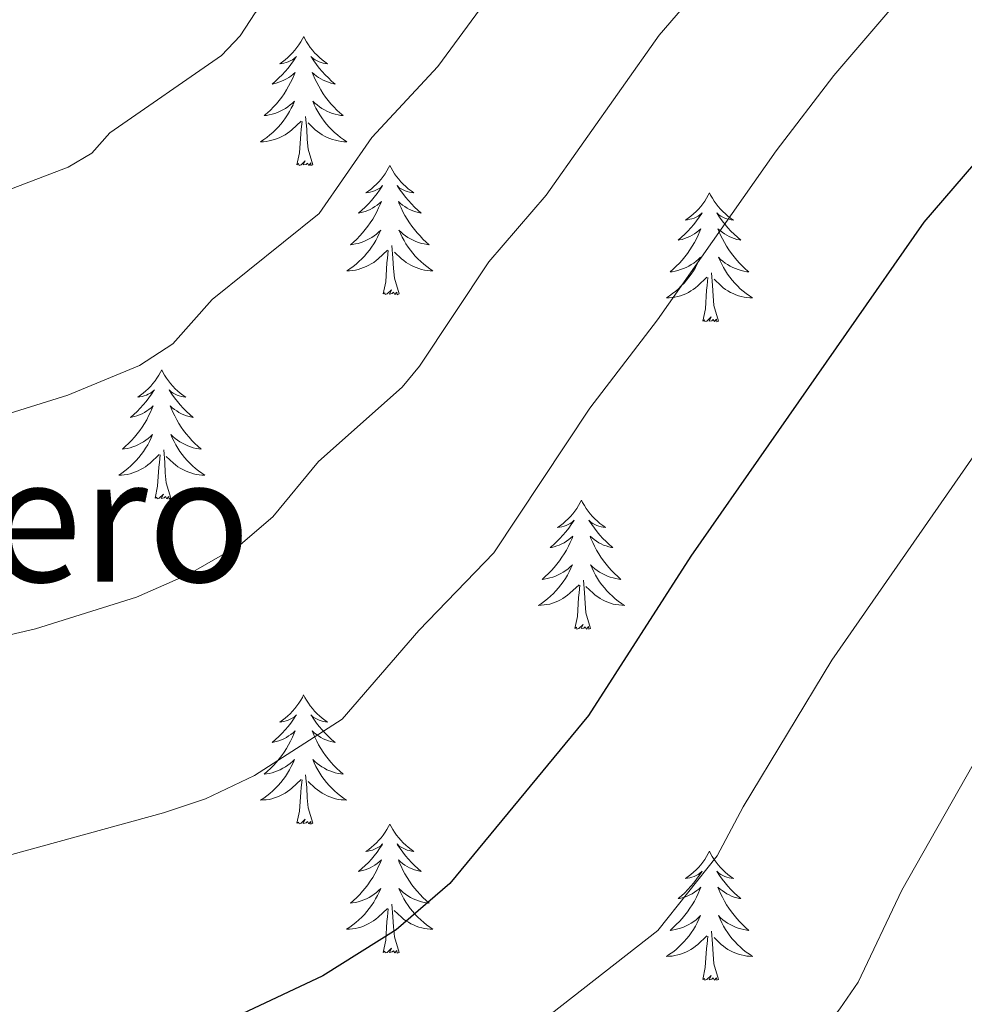
# Model space of a CAD drawing. Units: metres. Extents: x 616918 to 621423, y 4722085 to 4725131.
# Drawn here: x 618308 to 618396, y 4722737 to 4722828 of the extents above; entities that cross this region are included whole.
import ezdxf
from ezdxf.enums import TextEntityAlignment as Align

# ---------------------------------------------------------------- set-up
doc = ezdxf.new("R2010")
doc.units = ezdxf.units.M
doc.header["$MEASUREMENT"] = 0
for name, color, linetype, lineweight in [('Level 36', 19, 'Continuous', 40), ('Level 4', 36, 'Continuous', 30), ('Level 45', 19, 'Continuous', 0), ('Level 5', 36, 'Continuous', 0)]:
    doc.layers.add(name, color=color, linetype=linetype, lineweight=lineweight)
doc.styles.add('Arial', font='ARIAL.TTF', dxfattribs={"height": 0.2})

msp = doc.modelspace()

# ---------------------------------------------------------------- linework, layer by layer
at = {"layer": 'Level 36', "color": 92, "linetype": 'Continuous', "lineweight": 0}
for points in [[(618334.59, 4722826.7), (618334.48, 4722826.48), (618334.32, 4722826.2), (618334.15, 4722825.94), (618333.97, 4722825.68), (618333.78, 4722825.43), (618333.57, 4722825.2), (618333.35, 4722824.97), (618333.12, 4722824.75), (618332.88, 4722824.55), (618332.63, 4722824.36), (618332.37, 4722824.18), (618332.57, 4722824.2), (618332.77, 4722824.24), (618332.97, 4722824.3), (618333.16, 4722824.37), (618333.35, 4722824.45), (618333.54, 4722824.55), (618333.71, 4722824.66), (618333.91, 4722824.85), (618333.87, 4722824.79), (618333.64, 4722824.44), (618333.4, 4722824.11), (618333.14, 4722823.78), (618332.88, 4722823.47), (618332.6, 4722823.16), (618332.3, 4722822.87), (618332, 4722822.58), (618331.69, 4722822.31), (618331.81, 4722822.34), (618332.06, 4722822.39), (618332.3, 4722822.47), (618332.54, 4722822.56), (618332.77, 4722822.66), (618332.99, 4722822.78), (618333.21, 4722822.91), (618333.41, 4722823.05), (618333.61, 4722823.21), (618333.8, 4722823.38), (618333.71, 4722823.16), (618333.55, 4722822.8), (618333.38, 4722822.44), (618333.2, 4722822.1), (618333, 4722821.76), (618332.78, 4722821.42), (618332.56, 4722821.1), (618332.32, 4722820.79), (618332.07, 4722820.49), (618331.8, 4722820.2), (618331.53, 4722819.91), (618331.24, 4722819.64), (618330.94, 4722819.39), (618331.14, 4722819.41), (618331.41, 4722819.46), (618331.67, 4722819.52), (618331.93, 4722819.6), (618332.18, 4722819.69), (618332.43, 4722819.8), (618332.67, 4722819.92), (618332.91, 4722820.06), (618333.13, 4722820.21), (618333.35, 4722820.38), (618333.56, 4722820.55), (618333.75, 4722820.74), (618333.61, 4722820.41)], [(618334.59, 4722826.7), (618334.7, 4722826.48), (618334.85, 4722826.2), (618335.02, 4722825.94), (618335.2, 4722825.68), (618335.4, 4722825.43), (618335.6, 4722825.2), (618335.82, 4722824.97), (618336.05, 4722824.75), (618336.29, 4722824.55), (618336.54, 4722824.36), (618336.8, 4722824.18), (618336.6, 4722824.2), (618336.4, 4722824.24), (618336.2, 4722824.3), (618336.01, 4722824.37), (618335.82, 4722824.45), (618335.64, 4722824.55), (618335.46, 4722824.66), (618335.26, 4722824.85), (618335.3, 4722824.79), (618335.53, 4722824.44), (618335.77, 4722824.11), (618336.03, 4722823.78), (618336.3, 4722823.47), (618336.58, 4722823.16), (618336.87, 4722822.87), (618337.17, 4722822.58), (618337.48, 4722822.31), (618337.36, 4722822.34), (618337.11, 4722822.39), (618336.87, 4722822.47), (618336.64, 4722822.56), (618336.4, 4722822.66), (618336.18, 4722822.78), (618335.97, 4722822.91), (618335.76, 4722823.05), (618335.56, 4722823.21), (618335.38, 4722823.38), (618335.46, 4722823.16), (618335.62, 4722822.8), (618335.79, 4722822.44), (618335.98, 4722822.1), (618336.18, 4722821.76), (618336.39, 4722821.42), (618336.61, 4722821.1), (618336.85, 4722820.79), (618337.1, 4722820.49), (618337.37, 4722820.2), (618337.64, 4722819.91), (618337.93, 4722819.64), (618338.23, 4722819.39), (618338.03, 4722819.41), (618337.76, 4722819.46), (618337.5, 4722819.52), (618337.24, 4722819.6), (618336.99, 4722819.69), (618336.74, 4722819.8), (618336.5, 4722819.92), (618336.26, 4722820.06), (618336.04, 4722820.21), (618335.82, 4722820.38), (618335.62, 4722820.55), (618335.42, 4722820.74), (618335.56, 4722820.41)], [(618333.606, 4722820.405), (618333.446, 4722820.086), (618333.276, 4722819.776), (618333.096, 4722819.466), (618332.896, 4722819.176), (618332.696, 4722818.886), (618332.466, 4722818.606), (618332.236, 4722818.336), (618331.986, 4722818.076), (618331.726, 4722817.836), (618331.456, 4722817.606), (618331.176, 4722817.376), (618330.896, 4722817.176), (618330.606, 4722816.976), (618330.866, 4722816.986), (618331.126, 4722817.016), (618331.396, 4722817.056), (618331.656, 4722817.116), (618331.906, 4722817.186), (618332.156, 4722817.276), (618332.396, 4722817.376), (618332.636, 4722817.486), (618332.866, 4722817.616), (618333.086, 4722817.766), (618333.306, 4722817.926), (618333.506, 4722818.096), (618334.356, 4722818.896)], [(618335.556, 4722820.405), (618335.716, 4722820.085), (618335.886, 4722819.775), (618336.066, 4722819.465), (618336.266, 4722819.175), (618336.476, 4722818.885), (618336.696, 4722818.605), (618336.935, 4722818.335), (618337.175, 4722818.075), (618337.435, 4722817.835), (618337.705, 4722817.605), (618337.985, 4722817.375), (618338.275, 4722817.175), (618338.565, 4722816.975), (618338.295, 4722816.986), (618338.035, 4722817.016), (618337.775, 4722817.056), (618337.515, 4722817.116), (618337.255, 4722817.186), (618337.005, 4722817.276), (618336.765, 4722817.376), (618336.525, 4722817.486), (618336.295, 4722817.616), (618336.075, 4722817.766), (618335.855, 4722817.926), (618335.656, 4722818.096), (618334.996, 4722818.716)], [(618333.97, 4722814.85), (618334.21, 4722815.97), (618334.32, 4722817.71), (618334.37, 4722818.14), (618334.44, 4722818.86)], [(618335.44, 4722814.85), (618335.01, 4722816.29), (618334.92, 4722817.19), (618334.87, 4722818.14), (618334.77, 4722819.3)], [(618335.44, 4722814.85), (618335.26, 4722814.78), (618335.24, 4722815.02), (618335.05, 4722814.8), (618334.93, 4722815), (618334.81, 4722814.89), (618334.54, 4722814.84), (618334.74, 4722815.23), (618334.35, 4722814.85), (618334.16, 4722814.8), (618334.12, 4722814.96), (618333.97, 4722814.85)], [(618342.54, 4722814.78), (618342.43, 4722814.56), (618342.28, 4722814.29), (618342.11, 4722814.02), (618341.93, 4722813.76), (618341.74, 4722813.52), (618341.53, 4722813.28), (618341.31, 4722813.05), (618341.08, 4722812.84), (618340.84, 4722812.63), (618340.59, 4722812.44), (618340.33, 4722812.26), (618340.53, 4722812.29), (618340.73, 4722812.32), (618340.93, 4722812.38), (618341.12, 4722812.45), (618341.31, 4722812.53), (618341.49, 4722812.63), (618341.67, 4722812.74), (618341.87, 4722812.94), (618341.83, 4722812.87), (618341.6, 4722812.52), (618341.36, 4722812.19), (618341.1, 4722811.86), (618340.84, 4722811.55), (618340.56, 4722811.24), (618340.26, 4722810.95), (618339.96, 4722810.66), (618339.65, 4722810.39), (618339.77, 4722810.42), (618340.02, 4722810.48), (618340.26, 4722810.55), (618340.5, 4722810.64), (618340.73, 4722810.74), (618340.95, 4722810.86), (618341.16, 4722810.99), (618341.37, 4722811.13), (618341.57, 4722811.29), (618341.76, 4722811.46), (618341.67, 4722811.24), (618341.51, 4722810.88), (618341.34, 4722810.52), (618341.16, 4722810.18), (618340.96, 4722809.84), (618340.74, 4722809.5), (618340.52, 4722809.18), (618340.28, 4722808.87), (618340.03, 4722808.57), (618339.76, 4722808.28), (618339.49, 4722808), (618339.2, 4722807.72), (618338.9, 4722807.47), (618339.1, 4722807.49), (618339.37, 4722807.54), (618339.63, 4722807.6), (618339.89, 4722807.68), (618340.14, 4722807.78), (618340.39, 4722807.88), (618340.63, 4722808.01), (618340.87, 4722808.14), (618341.09, 4722808.29), (618341.31, 4722808.46), (618341.51, 4722808.63), (618341.71, 4722808.82), (618341.57, 4722808.5)], [(618342.54, 4722814.78), (618342.66, 4722814.56), (618342.81, 4722814.29), (618342.98, 4722814.02), (618343.16, 4722813.76), (618343.36, 4722813.52), (618343.56, 4722813.28), (618343.78, 4722813.05), (618344.01, 4722812.84), (618344.25, 4722812.63), (618344.5, 4722812.44), (618344.76, 4722812.26), (618344.56, 4722812.29), (618344.36, 4722812.32), (618344.16, 4722812.38), (618343.97, 4722812.45), (618343.78, 4722812.53), (618343.6, 4722812.63), (618343.42, 4722812.74), (618343.22, 4722812.94), (618343.26, 4722812.87), (618343.49, 4722812.52), (618343.73, 4722812.19), (618343.99, 4722811.86), (618344.26, 4722811.55), (618344.54, 4722811.24), (618344.83, 4722810.95), (618345.13, 4722810.66), (618345.44, 4722810.39), (618345.32, 4722810.42), (618345.07, 4722810.48), (618344.83, 4722810.55), (618344.6, 4722810.64), (618344.36, 4722810.74), (618344.14, 4722810.86), (618343.92, 4722810.99), (618343.72, 4722811.13), (618343.52, 4722811.29), (618343.33, 4722811.46), (618343.42, 4722811.24), (618343.58, 4722810.88), (618343.75, 4722810.52), (618343.93, 4722810.18), (618344.13, 4722809.84), (618344.35, 4722809.5), (618344.57, 4722809.18), (618344.81, 4722808.87), (618345.06, 4722808.57), (618345.33, 4722808.28), (618345.6, 4722808), (618345.89, 4722807.72), (618346.19, 4722807.47), (618345.99, 4722807.49), (618345.72, 4722807.54), (618345.46, 4722807.6), (618345.2, 4722807.68), (618344.95, 4722807.78), (618344.7, 4722807.88), (618344.46, 4722808.01), (618344.22, 4722808.14), (618344, 4722808.29), (618343.78, 4722808.46), (618343.58, 4722808.63), (618343.38, 4722808.82), (618343.52, 4722808.5)], [(618372.06, 4722812.27), (618371.95, 4722812.05), (618371.79, 4722811.78), (618371.63, 4722811.51), (618371.44, 4722811.25), (618371.25, 4722811.01), (618371.04, 4722810.77), (618370.82, 4722810.54), (618370.59, 4722810.33), (618370.35, 4722810.12), (618370.1, 4722809.93), (618369.84, 4722809.75), (618370.04, 4722809.78), (618370.24, 4722809.82), (618370.44, 4722809.87), (618370.64, 4722809.94), (618370.83, 4722810.02), (618371.01, 4722810.12), (618371.18, 4722810.24), (618371.39, 4722810.43), (618371.35, 4722810.36), (618371.12, 4722810.02), (618370.87, 4722809.68), (618370.62, 4722809.35), (618370.35, 4722809.04), (618370.07, 4722808.73), (618369.78, 4722808.44), (618369.48, 4722808.16), (618369.16, 4722807.88), (618369.29, 4722807.91), (618369.53, 4722807.97), (618369.77, 4722808.04), (618370.01, 4722808.13), (618370.24, 4722808.23), (618370.46, 4722808.35), (618370.68, 4722808.48), (618370.89, 4722808.62), (618371.08, 4722808.78), (618371.27, 4722808.95), (618371.18, 4722808.73), (618371.03, 4722808.37), (618370.86, 4722808.01), (618370.67, 4722807.67), (618370.47, 4722807.33), (618370.26, 4722807), (618370.03, 4722806.67), (618369.79, 4722806.36), (618369.54, 4722806.06), (618369.28, 4722805.77), (618369, 4722805.49), (618368.72, 4722805.22), (618368.42, 4722804.96), (618368.62, 4722804.98), (618368.88, 4722805.03), (618369.14, 4722805.09), (618369.4, 4722805.17), (618369.66, 4722805.27), (618369.91, 4722805.37), (618370.15, 4722805.5), (618370.38, 4722805.64), (618370.61, 4722805.78), (618370.82, 4722805.95), (618371.03, 4722806.12), (618371.22, 4722806.31), (618371.08, 4722805.99)], [(618372.06, 4722812.27), (618372.17, 4722812.05), (618372.33, 4722811.78), (618372.49, 4722811.51), (618372.68, 4722811.25), (618372.87, 4722811.01), (618373.08, 4722810.77), (618373.3, 4722810.54), (618373.53, 4722810.33), (618373.77, 4722810.12), (618374.02, 4722809.93), (618374.28, 4722809.75), (618374.08, 4722809.78), (618373.88, 4722809.82), (618373.68, 4722809.87), (618373.48, 4722809.94), (618373.29, 4722810.02), (618373.11, 4722810.12), (618372.94, 4722810.24), (618372.73, 4722810.43), (618372.77, 4722810.36), (618373, 4722810.02), (618373.25, 4722809.68), (618373.5, 4722809.35), (618373.77, 4722809.04), (618374.05, 4722808.73), (618374.34, 4722808.44), (618374.64, 4722808.16), (618374.96, 4722807.88), (618374.83, 4722807.91), (618374.59, 4722807.97), (618374.35, 4722808.04), (618374.11, 4722808.13), (618373.88, 4722808.23), (618373.66, 4722808.35), (618373.44, 4722808.48), (618373.23, 4722808.62), (618373.04, 4722808.78), (618372.85, 4722808.95), (618372.94, 4722808.73), (618373.09, 4722808.37), (618373.26, 4722808.01), (618373.45, 4722807.67), (618373.65, 4722807.33), (618373.86, 4722807), (618374.09, 4722806.67), (618374.33, 4722806.36), (618374.58, 4722806.06), (618374.84, 4722805.77), (618375.12, 4722805.49), (618375.4, 4722805.22), (618375.7, 4722804.96), (618375.5, 4722804.98), (618375.24, 4722805.03), (618374.98, 4722805.09), (618374.72, 4722805.17), (618374.46, 4722805.27), (618374.21, 4722805.37), (618373.97, 4722805.5), (618373.74, 4722805.64), (618373.51, 4722805.78), (618373.3, 4722805.95), (618373.09, 4722806.12), (618372.9, 4722806.31), (618373.04, 4722805.99)], [(618341.574, 4722808.496), (618341.414, 4722808.166), (618341.244, 4722807.856), (618341.064, 4722807.556), (618340.864, 4722807.256), (618340.654, 4722806.966), (618340.434, 4722806.686), (618340.204, 4722806.416), (618339.954, 4722806.166), (618339.694, 4722805.916), (618339.424, 4722805.686), (618339.144, 4722805.456), (618338.864, 4722805.256), (618338.564, 4722805.057), (618338.834, 4722805.067), (618339.094, 4722805.096), (618339.364, 4722805.136), (618339.614, 4722805.196), (618339.874, 4722805.266), (618340.124, 4722805.356), (618340.364, 4722805.456), (618340.604, 4722805.576), (618340.834, 4722805.706), (618341.054, 4722805.846), (618341.274, 4722806.006), (618341.474, 4722806.176), (618342.324, 4722806.976)], [(618343.524, 4722808.496), (618343.684, 4722808.166), (618343.854, 4722807.856), (618344.034, 4722807.556), (618344.234, 4722807.256), (618344.444, 4722806.966), (618344.664, 4722806.686), (618344.894, 4722806.416), (618345.143, 4722806.166), (618345.403, 4722805.916), (618345.673, 4722805.686), (618345.953, 4722805.456), (618346.243, 4722805.256), (618346.523, 4722805.056), (618346.263, 4722805.066), (618346.003, 4722805.096), (618345.743, 4722805.136), (618345.483, 4722805.196), (618345.223, 4722805.266), (618344.973, 4722805.356), (618344.733, 4722805.456), (618344.493, 4722805.576), (618344.263, 4722805.706), (618344.043, 4722805.846), (618343.823, 4722806.006), (618343.624, 4722806.176), (618342.964, 4722806.796)], [(618341.93, 4722802.93), (618342.17, 4722804.05), (618342.28, 4722805.79), (618342.33, 4722806.22), (618342.4, 4722806.94)], [(618343.4, 4722802.93), (618342.97, 4722804.37), (618342.88, 4722805.27), (618342.83, 4722806.22), (618342.73, 4722807.39)], [(618371.082, 4722805.995), (618370.932, 4722805.665), (618370.762, 4722805.355), (618370.582, 4722805.055), (618370.382, 4722804.755), (618370.172, 4722804.465), (618369.952, 4722804.185), (618369.712, 4722803.925), (618369.462, 4722803.665), (618369.212, 4722803.405), (618368.942, 4722803.175), (618368.662, 4722802.955), (618368.372, 4722802.745), (618368.082, 4722802.555), (618368.342, 4722802.565), (618368.612, 4722802.585), (618368.872, 4722802.625), (618369.132, 4722802.685), (618369.382, 4722802.755), (618369.632, 4722802.845), (618369.882, 4722802.945), (618370.122, 4722803.075), (618370.352, 4722803.205), (618370.572, 4722803.345), (618370.782, 4722803.505), (618370.982, 4722803.675), (618371.832, 4722804.475)], [(618373.042, 4722805.995), (618373.192, 4722805.665), (618373.362, 4722805.355), (618373.542, 4722805.055), (618373.742, 4722804.755), (618373.952, 4722804.465), (618374.172, 4722804.185), (618374.412, 4722803.925), (618374.662, 4722803.665), (618374.912, 4722803.415), (618375.182, 4722803.185), (618375.462, 4722802.965), (618375.752, 4722802.755), (618376.042, 4722802.565), (618375.782, 4722802.565), (618375.512, 4722802.595), (618375.252, 4722802.635), (618374.992, 4722802.695), (618374.742, 4722802.765), (618374.492, 4722802.855), (618374.242, 4722802.955), (618374.002, 4722803.075), (618373.772, 4722803.205), (618373.552, 4722803.345), (618373.342, 4722803.505), (618373.142, 4722803.675), (618372.482, 4722804.295)], [(618372.91, 4722800.42), (618372.48, 4722801.86), (618372.39, 4722802.76), (618372.34, 4722803.71), (618372.24, 4722804.88)], [(618371.44, 4722800.42), (618371.69, 4722801.54), (618371.8, 4722803.28), (618371.85, 4722803.71), (618371.91, 4722804.44)], [(618343.4, 4722802.93), (618343.22, 4722802.86), (618343.2, 4722803.1), (618343.01, 4722802.88), (618342.89, 4722803.08), (618342.77, 4722802.97), (618342.5, 4722802.92), (618342.7, 4722803.31), (618342.31, 4722802.93), (618342.12, 4722802.88), (618342.08, 4722803.04), (618341.93, 4722802.93)], [(618372.91, 4722800.42), (618372.74, 4722800.35), (618372.72, 4722800.59), (618372.53, 4722800.37), (618372.41, 4722800.57), (618372.29, 4722800.46), (618372.02, 4722800.41), (618372.21, 4722800.8), (618371.83, 4722800.42), (618371.64, 4722800.37), (618371.6, 4722800.53), (618371.44, 4722800.42)], [(618321.48, 4722795.91), (618321.37, 4722795.69), (618321.21, 4722795.42), (618321.04, 4722795.15), (618320.86, 4722794.9), (618320.67, 4722794.65), (618320.46, 4722794.41), (618320.24, 4722794.18), (618320.01, 4722793.97), (618319.77, 4722793.76), (618319.52, 4722793.57), (618319.26, 4722793.4), (618319.46, 4722793.42), (618319.66, 4722793.46), (618319.86, 4722793.51), (618320.06, 4722793.58), (618320.24, 4722793.66), (618320.43, 4722793.76), (618320.6, 4722793.88), (618320.8, 4722794.07), (618320.76, 4722794), (618320.53, 4722793.66), (618320.29, 4722793.32), (618320.04, 4722793), (618319.77, 4722792.68), (618319.49, 4722792.37), (618319.2, 4722792.08), (618318.89, 4722791.8), (618318.58, 4722791.53), (618318.7, 4722791.55), (618318.95, 4722791.61), (618319.19, 4722791.68), (618319.43, 4722791.77), (618319.66, 4722791.87), (618319.88, 4722791.99), (618320.1, 4722792.12), (618320.3, 4722792.26), (618320.5, 4722792.42), (618320.69, 4722792.59), (618320.6, 4722792.37), (618320.44, 4722792.01), (618320.27, 4722791.66), (618320.09, 4722791.31), (618319.89, 4722790.97), (618319.68, 4722790.64), (618319.45, 4722790.32), (618319.21, 4722790), (618318.96, 4722789.7), (618318.7, 4722789.41), (618318.42, 4722789.13), (618318.13, 4722788.86), (618317.84, 4722788.6), (618318.03, 4722788.62), (618318.3, 4722788.67), (618318.56, 4722788.73), (618318.82, 4722788.81), (618319.08, 4722788.91), (618319.32, 4722789.02), (618319.56, 4722789.14), (618319.8, 4722789.28), (618320.02, 4722789.43), (618320.24, 4722789.59), (618320.45, 4722789.77), (618320.64, 4722789.95), (618320.5, 4722789.63)], [(618321.48, 4722795.91), (618321.59, 4722795.69), (618321.74, 4722795.42), (618321.91, 4722795.15), (618322.09, 4722794.9), (618322.29, 4722794.65), (618322.49, 4722794.41), (618322.71, 4722794.18), (618322.94, 4722793.97), (618323.18, 4722793.76), (618323.43, 4722793.57), (618323.69, 4722793.4), (618323.5, 4722793.42), (618323.29, 4722793.46), (618323.09, 4722793.51), (618322.9, 4722793.58), (618322.71, 4722793.66), (618322.53, 4722793.76), (618322.35, 4722793.88), (618322.15, 4722794.07), (618322.19, 4722794), (618322.42, 4722793.66), (618322.66, 4722793.32), (618322.92, 4722793), (618323.19, 4722792.68), (618323.47, 4722792.37), (618323.76, 4722792.08), (618324.06, 4722791.8), (618324.38, 4722791.53), (618324.25, 4722791.55), (618324, 4722791.61), (618323.76, 4722791.68), (618323.53, 4722791.77), (618323.3, 4722791.87), (618323.07, 4722791.99), (618322.86, 4722792.12), (618322.65, 4722792.26), (618322.45, 4722792.42), (618322.27, 4722792.59), (618322.35, 4722792.37), (618322.51, 4722792.01), (618322.68, 4722791.66), (618322.87, 4722791.31), (618323.07, 4722790.97), (618323.28, 4722790.64), (618323.5, 4722790.32), (618323.74, 4722790), (618324, 4722789.7), (618324.26, 4722789.41), (618324.53, 4722789.13), (618324.82, 4722788.86), (618325.12, 4722788.6), (618324.92, 4722788.62), (618324.66, 4722788.67), (618324.39, 4722788.73), (618324.13, 4722788.81), (618323.88, 4722788.91), (618323.63, 4722789.02), (618323.39, 4722789.14), (618323.16, 4722789.28), (618322.93, 4722789.43), (618322.71, 4722789.59), (618322.51, 4722789.77), (618322.31, 4722789.95), (618322.45, 4722789.63)], [(618320.502, 4722789.629), (618320.342, 4722789.309), (618320.182, 4722788.989), (618319.992, 4722788.689), (618319.802, 4722788.389), (618319.592, 4722788.099), (618319.362, 4722787.819), (618319.132, 4722787.559), (618318.882, 4722787.299), (618318.622, 4722787.049), (618318.362, 4722786.819), (618318.082, 4722786.599), (618317.792, 4722786.389), (618317.502, 4722786.199), (618317.762, 4722786.209), (618318.022, 4722786.229), (618318.292, 4722786.269), (618318.552, 4722786.329), (618318.802, 4722786.399), (618319.052, 4722786.489), (618319.302, 4722786.589), (618319.532, 4722786.709), (618319.762, 4722786.839), (618319.982, 4722786.979), (618320.202, 4722787.139), (618320.402, 4722787.309), (618321.252, 4722788.109)], [(618322.452, 4722789.629), (618322.612, 4722789.309), (618322.782, 4722788.989), (618322.962, 4722788.689), (618323.162, 4722788.389), (618323.372, 4722788.099), (618323.592, 4722787.819), (618323.832, 4722787.559), (618324.072, 4722787.299), (618324.332, 4722787.049), (618324.602, 4722786.819), (618324.882, 4722786.599), (618325.172, 4722786.389), (618325.462, 4722786.199), (618325.192, 4722786.209), (618324.932, 4722786.229), (618324.672, 4722786.269), (618324.412, 4722786.329), (618324.152, 4722786.399), (618323.902, 4722786.489), (618323.662, 4722786.589), (618323.422, 4722786.709), (618323.192, 4722786.839), (618322.972, 4722786.979), (618322.762, 4722787.139), (618322.552, 4722787.309), (618321.902, 4722787.929)], [(618322.33, 4722784.06), (618321.9, 4722785.5), (618321.81, 4722786.4), (618321.76, 4722787.35), (618321.66, 4722788.52)], [(618320.86, 4722784.06), (618321.1, 4722785.18), (618321.22, 4722786.92), (618321.26, 4722787.35), (618321.33, 4722788.08)], [(618322.33, 4722784.06), (618322.15, 4722783.99), (618322.14, 4722784.23), (618321.94, 4722784.01), (618321.82, 4722784.21), (618321.7, 4722784.1), (618321.43, 4722784.05), (618321.63, 4722784.44), (618321.24, 4722784.06), (618321.06, 4722784.01), (618321.02, 4722784.17), (618320.86, 4722784.06)], [(618360.24, 4722783.89), (618360.13, 4722783.67), (618359.98, 4722783.39), (618359.81, 4722783.13), (618359.63, 4722782.87), (618359.43, 4722782.62), (618359.23, 4722782.38), (618359.01, 4722782.16), (618358.78, 4722781.94), (618358.54, 4722781.74), (618358.29, 4722781.55), (618358.03, 4722781.37), (618358.22, 4722781.39), (618358.43, 4722781.43), (618358.63, 4722781.49), (618358.82, 4722781.56), (618359.01, 4722781.64), (618359.19, 4722781.74), (618359.37, 4722781.85), (618359.57, 4722782.04), (618359.53, 4722781.98), (618359.3, 4722781.63), (618359.06, 4722781.3), (618358.8, 4722780.97), (618358.53, 4722780.65), (618358.25, 4722780.35), (618357.96, 4722780.06), (618357.66, 4722779.77), (618357.34, 4722779.5), (618357.47, 4722779.52), (618357.72, 4722779.58), (618357.96, 4722779.66), (618358.19, 4722779.74), (618358.42, 4722779.85), (618358.65, 4722779.96), (618358.86, 4722780.1), (618359.07, 4722780.24), (618359.27, 4722780.4), (618359.45, 4722780.57), (618359.37, 4722780.34), (618359.21, 4722779.98), (618359.04, 4722779.63), (618358.85, 4722779.28), (618358.65, 4722778.94), (618358.44, 4722778.61), (618358.22, 4722778.29), (618357.98, 4722777.98), (618357.72, 4722777.68), (618357.46, 4722777.38), (618357.19, 4722777.1), (618356.9, 4722776.83), (618356.6, 4722776.57), (618356.8, 4722776.6), (618357.06, 4722776.65), (618357.33, 4722776.71), (618357.59, 4722776.79), (618357.84, 4722776.88), (618358.09, 4722776.99), (618358.33, 4722777.11), (618358.56, 4722777.25), (618358.79, 4722777.4), (618359.01, 4722777.56), (618359.21, 4722777.74), (618359.41, 4722777.93), (618359.27, 4722777.6)], [(618360.24, 4722783.89), (618360.35, 4722783.67), (618360.51, 4722783.39), (618360.68, 4722783.13), (618360.86, 4722782.87), (618361.05, 4722782.62), (618361.26, 4722782.38), (618361.48, 4722782.16), (618361.71, 4722781.94), (618361.95, 4722781.74), (618362.2, 4722781.55), (618362.46, 4722781.37), (618362.26, 4722781.39), (618362.06, 4722781.43), (618361.86, 4722781.49), (618361.66, 4722781.56), (618361.48, 4722781.64), (618361.29, 4722781.74), (618361.12, 4722781.85), (618360.92, 4722782.04), (618360.96, 4722781.98), (618361.19, 4722781.63), (618361.43, 4722781.3), (618361.68, 4722780.97), (618361.95, 4722780.65), (618362.23, 4722780.35), (618362.52, 4722780.06), (618362.83, 4722779.77), (618363.14, 4722779.5), (618363.02, 4722779.52), (618362.77, 4722779.58), (618362.53, 4722779.66), (618362.29, 4722779.74), (618362.06, 4722779.85), (618361.84, 4722779.96), (618361.62, 4722780.1), (618361.42, 4722780.24), (618361.22, 4722780.4), (618361.03, 4722780.57), (618361.12, 4722780.34), (618361.28, 4722779.98), (618361.45, 4722779.63), (618361.63, 4722779.28), (618361.83, 4722778.94), (618362.04, 4722778.61), (618362.27, 4722778.29), (618362.51, 4722777.98), (618362.76, 4722777.68), (618363.02, 4722777.38), (618363.3, 4722777.1), (618363.59, 4722776.83), (618363.88, 4722776.57), (618363.69, 4722776.6), (618363.42, 4722776.65), (618363.16, 4722776.71), (618362.9, 4722776.79), (618362.64, 4722776.88), (618362.4, 4722776.99), (618362.16, 4722777.11), (618361.92, 4722777.25), (618361.7, 4722777.4), (618361.48, 4722777.56), (618361.27, 4722777.74), (618361.08, 4722777.93), (618361.22, 4722777.6)], [(618359.269, 4722777.598), (618359.109, 4722777.278), (618358.939, 4722776.968), (618358.759, 4722776.658), (618358.559, 4722776.358), (618358.349, 4722776.078), (618358.129, 4722775.798), (618357.889, 4722775.528), (618357.649, 4722775.268), (618357.389, 4722775.028), (618357.119, 4722774.788), (618356.839, 4722774.568), (618356.549, 4722774.358), (618356.259, 4722774.168), (618356.529, 4722774.178), (618356.789, 4722774.208), (618357.049, 4722774.248), (618357.309, 4722774.298), (618357.569, 4722774.378), (618357.819, 4722774.458), (618358.059, 4722774.568), (618358.299, 4722774.678), (618358.529, 4722774.808), (618358.749, 4722774.958), (618358.959, 4722775.118), (618359.169, 4722775.288), (618360.019, 4722776.078)], [(618361.219, 4722777.598), (618361.379, 4722777.278), (618361.539, 4722776.968), (618361.729, 4722776.658), (618361.919, 4722776.358), (618362.129, 4722776.078), (618362.359, 4722775.798), (618362.588, 4722775.528), (618362.838, 4722775.268), (618363.098, 4722775.028), (618363.358, 4722774.788), (618363.638, 4722774.568), (618363.928, 4722774.358), (618364.218, 4722774.168), (618363.958, 4722774.178), (618363.698, 4722774.208), (618363.428, 4722774.248), (618363.168, 4722774.298), (618362.918, 4722774.378), (618362.668, 4722774.458), (618362.418, 4722774.568), (618362.188, 4722774.678), (618361.958, 4722774.808), (618361.738, 4722774.958), (618361.518, 4722775.118), (618361.318, 4722775.288), (618360.659, 4722775.908)], [(618359.62, 4722772.04), (618359.87, 4722773.15), (618359.98, 4722774.9), (618360.03, 4722775.33), (618360.09, 4722776.05)], [(618361.09, 4722772.04), (618360.66, 4722773.48), (618360.57, 4722774.38), (618360.53, 4722775.33), (618360.43, 4722776.49)], [(618361.09, 4722772.04), (618360.92, 4722771.97), (618360.9, 4722772.21), (618360.71, 4722771.98), (618360.59, 4722772.19), (618360.47, 4722772.08), (618360.2, 4722772.03), (618360.4, 4722772.42), (618360.01, 4722772.04), (618359.82, 4722771.98), (618359.78, 4722772.15), (618359.62, 4722772.04)], [(618334.58, 4722765.9), (618334.47, 4722765.68), (618334.32, 4722765.41), (618334.15, 4722765.14), (618333.97, 4722764.88), (618333.78, 4722764.64), (618333.57, 4722764.4), (618333.35, 4722764.17), (618333.12, 4722763.96), (618332.88, 4722763.75), (618332.63, 4722763.56), (618332.37, 4722763.38), (618332.57, 4722763.41), (618332.77, 4722763.44), (618332.97, 4722763.5), (618333.16, 4722763.57), (618333.35, 4722763.65), (618333.53, 4722763.75), (618333.71, 4722763.86), (618333.91, 4722764.06), (618333.87, 4722763.99), (618333.64, 4722763.65), (618333.4, 4722763.31), (618333.14, 4722762.98), (618332.88, 4722762.67), (618332.6, 4722762.36), (618332.3, 4722762.07), (618332, 4722761.79), (618331.69, 4722761.52), (618331.81, 4722761.54), (618332.06, 4722761.6), (618332.3, 4722761.67), (618332.54, 4722761.76), (618332.77, 4722761.86), (618332.99, 4722761.98), (618333.2, 4722762.11), (618333.41, 4722762.25), (618333.61, 4722762.41), (618333.8, 4722762.58), (618333.71, 4722762.36), (618333.55, 4722762), (618333.38, 4722761.64), (618333.2, 4722761.3), (618333, 4722760.96), (618332.78, 4722760.63), (618332.56, 4722760.3), (618332.32, 4722759.99), (618332.07, 4722759.69), (618331.8, 4722759.4), (618331.53, 4722759.12), (618331.24, 4722758.85), (618330.94, 4722758.59), (618331.14, 4722758.61), (618331.41, 4722758.66), (618331.67, 4722758.72), (618331.93, 4722758.8), (618332.18, 4722758.9), (618332.43, 4722759), (618332.67, 4722759.13), (618332.91, 4722759.26), (618333.13, 4722759.42), (618333.35, 4722759.58), (618333.55, 4722759.76), (618333.75, 4722759.94), (618333.61, 4722759.62)], [(618334.58, 4722765.9), (618334.7, 4722765.68), (618334.85, 4722765.41), (618335.02, 4722765.14), (618335.2, 4722764.88), (618335.4, 4722764.64), (618335.6, 4722764.4), (618335.82, 4722764.17), (618336.05, 4722763.96), (618336.29, 4722763.75), (618336.54, 4722763.56), (618336.8, 4722763.38), (618336.6, 4722763.41), (618336.4, 4722763.44), (618336.2, 4722763.5), (618336.01, 4722763.57), (618335.82, 4722763.65), (618335.64, 4722763.75), (618335.46, 4722763.86), (618335.26, 4722764.06), (618335.3, 4722763.99), (618335.53, 4722763.65), (618335.77, 4722763.31), (618336.03, 4722762.98), (618336.3, 4722762.67), (618336.58, 4722762.36), (618336.87, 4722762.07), (618337.17, 4722761.79), (618337.48, 4722761.52), (618337.36, 4722761.54), (618337.11, 4722761.6), (618336.87, 4722761.67), (618336.64, 4722761.76), (618336.4, 4722761.86), (618336.18, 4722761.98), (618335.96, 4722762.11), (618335.76, 4722762.25), (618335.56, 4722762.41), (618335.37, 4722762.58), (618335.46, 4722762.36), (618335.62, 4722762), (618335.79, 4722761.64), (618335.97, 4722761.3), (618336.17, 4722760.96), (618336.39, 4722760.63), (618336.61, 4722760.3), (618336.85, 4722759.99), (618337.1, 4722759.69), (618337.37, 4722759.4), (618337.64, 4722759.12), (618337.93, 4722758.85), (618338.23, 4722758.59), (618338.03, 4722758.61), (618337.76, 4722758.66), (618337.5, 4722758.72), (618337.24, 4722758.8), (618336.99, 4722758.9), (618336.74, 4722759), (618336.5, 4722759.13), (618336.26, 4722759.26), (618336.04, 4722759.42), (618335.82, 4722759.58), (618335.62, 4722759.76), (618335.42, 4722759.94), (618335.56, 4722759.62)], [(618333.607, 4722759.621), (618333.447, 4722759.301), (618333.277, 4722758.981), (618333.097, 4722758.681), (618332.897, 4722758.381), (618332.687, 4722758.091), (618332.467, 4722757.811), (618332.237, 4722757.541), (618331.987, 4722757.291), (618331.727, 4722757.041), (618331.457, 4722756.811), (618331.177, 4722756.591), (618330.897, 4722756.381), (618330.597, 4722756.191), (618330.867, 4722756.201), (618331.127, 4722756.221), (618331.397, 4722756.261), (618331.647, 4722756.321), (618331.907, 4722756.391), (618332.157, 4722756.481), (618332.397, 4722756.581), (618332.637, 4722756.701), (618332.867, 4722756.831), (618333.087, 4722756.971), (618333.307, 4722757.131), (618333.507, 4722757.301), (618334.357, 4722758.101)], [(618335.557, 4722759.621), (618335.717, 4722759.301), (618335.887, 4722758.981), (618336.067, 4722758.681), (618336.267, 4722758.381), (618336.477, 4722758.091), (618336.697, 4722757.811), (618336.927, 4722757.541), (618337.177, 4722757.291), (618337.437, 4722757.041), (618337.707, 4722756.811), (618337.987, 4722756.591), (618338.277, 4722756.381), (618338.557, 4722756.191), (618338.297, 4722756.201), (618338.037, 4722756.221), (618337.777, 4722756.261), (618337.517, 4722756.321), (618337.257, 4722756.391), (618337.007, 4722756.481), (618336.767, 4722756.581), (618336.527, 4722756.701), (618336.297, 4722756.831), (618336.077, 4722756.971), (618335.857, 4722757.131), (618335.657, 4722757.301), (618334.997, 4722757.921)], [(618335.44, 4722754.05), (618335.01, 4722755.49), (618334.92, 4722756.39), (618334.87, 4722757.34), (618334.77, 4722758.51)], [(618333.97, 4722754.05), (618334.21, 4722755.17), (618334.32, 4722756.91), (618334.37, 4722757.34), (618334.44, 4722758.07)], [(618335.44, 4722754.05), (618335.26, 4722753.98), (618335.24, 4722754.22), (618335.05, 4722754), (618334.93, 4722754.2), (618334.81, 4722754.09), (618334.54, 4722754.04), (618334.74, 4722754.43), (618334.35, 4722754.05), (618334.16, 4722754), (618334.12, 4722754.16), (618333.97, 4722754.05)], [(618342.54, 4722753.98), (618342.43, 4722753.76), (618342.28, 4722753.49), (618342.11, 4722753.22), (618341.93, 4722752.96), (618341.74, 4722752.72), (618341.53, 4722752.48), (618341.31, 4722752.25), (618341.08, 4722752.04), (618340.84, 4722751.83), (618340.59, 4722751.64), (618340.33, 4722751.46), (618340.53, 4722751.49), (618340.73, 4722751.53), (618340.93, 4722751.58), (618341.12, 4722751.65), (618341.31, 4722751.74), (618341.49, 4722751.83), (618341.67, 4722751.95), (618341.87, 4722752.14), (618341.83, 4722752.07), (618341.6, 4722751.73), (618341.36, 4722751.39), (618341.1, 4722751.06), (618340.84, 4722750.75), (618340.56, 4722750.44), (618340.26, 4722750.15), (618339.96, 4722749.87), (618339.65, 4722749.6), (618339.77, 4722749.62), (618340.02, 4722749.68), (618340.26, 4722749.75), (618340.5, 4722749.84), (618340.73, 4722749.94), (618340.95, 4722750.06), (618341.16, 4722750.19), (618341.37, 4722750.34), (618341.57, 4722750.49), (618341.76, 4722750.66), (618341.67, 4722750.44), (618341.51, 4722750.08), (618341.34, 4722749.72), (618341.16, 4722749.38), (618340.96, 4722749.04), (618340.74, 4722748.71), (618340.52, 4722748.38), (618340.28, 4722748.07), (618340.03, 4722747.77), (618339.76, 4722747.48), (618339.49, 4722747.2), (618339.2, 4722746.93), (618338.9, 4722746.67), (618339.1, 4722746.69), (618339.37, 4722746.74), (618339.63, 4722746.8), (618339.89, 4722746.88), (618340.14, 4722746.98), (618340.39, 4722747.08), (618340.63, 4722747.21), (618340.87, 4722747.35), (618341.09, 4722747.5), (618341.31, 4722747.66), (618341.51, 4722747.84), (618341.71, 4722748.02), (618341.57, 4722747.7)], [(618342.54, 4722753.98), (618342.66, 4722753.76), (618342.81, 4722753.49), (618342.98, 4722753.22), (618343.16, 4722752.96), (618343.36, 4722752.72), (618343.56, 4722752.48), (618343.78, 4722752.25), (618344.01, 4722752.04), (618344.25, 4722751.83), (618344.5, 4722751.64), (618344.76, 4722751.46), (618344.56, 4722751.49), (618344.36, 4722751.53), (618344.16, 4722751.58), (618343.97, 4722751.65), (618343.78, 4722751.74), (618343.6, 4722751.83), (618343.42, 4722751.95), (618343.22, 4722752.14), (618343.26, 4722752.07), (618343.49, 4722751.73), (618343.73, 4722751.39), (618343.99, 4722751.06), (618344.26, 4722750.75), (618344.54, 4722750.44), (618344.83, 4722750.15), (618345.13, 4722749.87), (618345.44, 4722749.6), (618345.32, 4722749.62), (618345.07, 4722749.68), (618344.83, 4722749.75), (618344.6, 4722749.84), (618344.36, 4722749.94), (618344.14, 4722750.06), (618343.92, 4722750.19), (618343.72, 4722750.34), (618343.52, 4722750.49), (618343.33, 4722750.66), (618343.42, 4722750.44), (618343.58, 4722750.08), (618343.75, 4722749.72), (618343.93, 4722749.38), (618344.13, 4722749.04), (618344.35, 4722748.71), (618344.57, 4722748.38), (618344.81, 4722748.07), (618345.06, 4722747.77), (618345.33, 4722747.48), (618345.6, 4722747.2), (618345.89, 4722746.93), (618346.19, 4722746.67), (618345.99, 4722746.69), (618345.72, 4722746.74), (618345.46, 4722746.8), (618345.2, 4722746.88), (618344.95, 4722746.98), (618344.7, 4722747.08), (618344.46, 4722747.21), (618344.22, 4722747.35), (618344, 4722747.5), (618343.78, 4722747.66), (618343.58, 4722747.84), (618343.38, 4722748.02), (618343.52, 4722747.7)], [(618372.06, 4722751.47), (618371.95, 4722751.26), (618371.79, 4722750.98), (618371.62, 4722750.71), (618371.44, 4722750.46), (618371.25, 4722750.21), (618371.04, 4722749.97), (618370.82, 4722749.74), (618370.59, 4722749.53), (618370.35, 4722749.33), (618370.1, 4722749.14), (618369.84, 4722748.96), (618370.04, 4722748.98), (618370.24, 4722749.02), (618370.44, 4722749.07), (618370.64, 4722749.14), (618370.83, 4722749.23), (618371.01, 4722749.33), (618371.18, 4722749.44), (618371.39, 4722749.63), (618371.35, 4722749.56), (618371.12, 4722749.22), (618370.87, 4722748.88), (618370.62, 4722748.56), (618370.35, 4722748.24), (618370.07, 4722747.94), (618369.78, 4722747.64), (618369.47, 4722747.36), (618369.16, 4722747.09), (618369.28, 4722747.11), (618369.53, 4722747.17), (618369.77, 4722747.24), (618370.01, 4722747.33), (618370.24, 4722747.43), (618370.46, 4722747.55), (618370.68, 4722747.68), (618370.89, 4722747.83), (618371.08, 4722747.98), (618371.27, 4722748.15), (618371.18, 4722747.93), (618371.03, 4722747.57), (618370.86, 4722747.22), (618370.67, 4722746.87), (618370.47, 4722746.53), (618370.26, 4722746.2), (618370.03, 4722745.88), (618369.79, 4722745.56), (618369.54, 4722745.26), (618369.28, 4722744.97), (618369, 4722744.69), (618368.72, 4722744.42), (618368.42, 4722744.16), (618368.61, 4722744.19), (618368.88, 4722744.23), (618369.14, 4722744.3), (618369.4, 4722744.38), (618369.66, 4722744.47), (618369.91, 4722744.58), (618370.15, 4722744.7), (618370.38, 4722744.84), (618370.61, 4722744.99), (618370.82, 4722745.15), (618371.03, 4722745.33), (618371.22, 4722745.52), (618371.08, 4722745.19)], [(618372.06, 4722751.47), (618372.17, 4722751.26), (618372.32, 4722750.98), (618372.49, 4722750.71), (618372.68, 4722750.46), (618372.87, 4722750.21), (618373.08, 4722749.97), (618373.3, 4722749.74), (618373.52, 4722749.53), (618373.76, 4722749.33), (618374.02, 4722749.14), (618374.28, 4722748.96), (618374.08, 4722748.98), (618373.87, 4722749.02), (618373.68, 4722749.07), (618373.48, 4722749.14), (618373.29, 4722749.23), (618373.11, 4722749.33), (618372.94, 4722749.44), (618372.73, 4722749.63), (618372.77, 4722749.56), (618373, 4722749.22), (618373.24, 4722748.88), (618373.5, 4722748.56), (618373.77, 4722748.24), (618374.05, 4722747.94), (618374.34, 4722747.64), (618374.64, 4722747.36), (618374.96, 4722747.09), (618374.83, 4722747.11), (618374.59, 4722747.17), (618374.34, 4722747.24), (618374.11, 4722747.33), (618373.88, 4722747.43), (618373.66, 4722747.55), (618373.44, 4722747.68), (618373.23, 4722747.83), (618373.04, 4722747.98), (618372.85, 4722748.15), (618372.94, 4722747.93), (618373.09, 4722747.57), (618373.26, 4722747.22), (618373.45, 4722746.87), (618373.65, 4722746.53), (618373.86, 4722746.2), (618374.09, 4722745.88), (618374.33, 4722745.56), (618374.58, 4722745.26), (618374.84, 4722744.97), (618375.12, 4722744.69), (618375.4, 4722744.42), (618375.7, 4722744.16), (618375.5, 4722744.19), (618375.24, 4722744.23), (618374.97, 4722744.3), (618374.72, 4722744.38), (618374.46, 4722744.47), (618374.21, 4722744.58), (618373.97, 4722744.7), (618373.74, 4722744.84), (618373.51, 4722744.99), (618373.3, 4722745.15), (618373.09, 4722745.33), (618372.9, 4722745.52), (618373.04, 4722745.19)], [(618341.565, 4722747.701), (618341.405, 4722747.381), (618341.235, 4722747.061), (618341.055, 4722746.761), (618340.855, 4722746.461), (618340.645, 4722746.171), (618340.425, 4722745.892), (618340.195, 4722745.632), (618339.945, 4722745.372), (618339.685, 4722745.122), (618339.415, 4722744.892), (618339.135, 4722744.672), (618338.855, 4722744.462), (618338.555, 4722744.272), (618338.825, 4722744.282), (618339.085, 4722744.302), (618339.355, 4722744.342), (618339.605, 4722744.402), (618339.865, 4722744.472), (618340.115, 4722744.562), (618340.355, 4722744.662), (618340.595, 4722744.782), (618340.825, 4722744.912), (618341.045, 4722745.052), (618341.265, 4722745.212), (618341.465, 4722745.382), (618342.315, 4722746.181)], [(618343.515, 4722747.701), (618343.675, 4722747.381), (618343.845, 4722747.061), (618344.025, 4722746.761), (618344.225, 4722746.461), (618344.435, 4722746.171), (618344.655, 4722745.891), (618344.885, 4722745.631), (618345.145, 4722745.371), (618345.405, 4722745.121), (618345.675, 4722744.891), (618345.945, 4722744.671), (618346.235, 4722744.461), (618346.525, 4722744.271), (618346.265, 4722744.281), (618346.005, 4722744.301), (618345.735, 4722744.341), (618345.485, 4722744.401), (618345.225, 4722744.471), (618344.975, 4722744.561), (618344.735, 4722744.661), (618344.495, 4722744.781), (618344.265, 4722744.911), (618344.035, 4722745.051), (618343.815, 4722745.211), (618343.615, 4722745.381), (618342.955, 4722746.001)], [(618341.92, 4722742.13), (618342.17, 4722743.25), (618342.28, 4722744.99), (618342.33, 4722745.42), (618342.4, 4722746.15)], [(618343.4, 4722742.13), (618342.97, 4722743.57), (618342.88, 4722744.48), (618342.83, 4722745.42), (618342.73, 4722746.59)], [(618371.084, 4722745.19), (618370.934, 4722744.87), (618370.764, 4722744.55), (618370.584, 4722744.25), (618370.384, 4722743.95), (618370.174, 4722743.66), (618369.944, 4722743.39), (618369.714, 4722743.12), (618369.464, 4722742.86), (618369.214, 4722742.62), (618368.944, 4722742.38), (618368.664, 4722742.16), (618368.374, 4722741.95), (618368.084, 4722741.76), (618368.344, 4722741.77), (618368.614, 4722741.79), (618368.874, 4722741.83), (618369.134, 4722741.89), (618369.384, 4722741.96), (618369.634, 4722742.05), (618369.884, 4722742.15), (618370.124, 4722742.27), (618370.344, 4722742.4), (618370.574, 4722742.54), (618370.784, 4722742.7), (618370.984, 4722742.87), (618371.834, 4722743.67)], [(618373.044, 4722745.19), (618373.194, 4722744.87), (618373.364, 4722744.55), (618373.544, 4722744.25), (618373.744, 4722743.95), (618373.954, 4722743.66), (618374.173, 4722743.39), (618374.413, 4722743.12), (618374.653, 4722742.86), (618374.913, 4722742.62), (618375.183, 4722742.38), (618375.463, 4722742.16), (618375.753, 4722741.95), (618376.043, 4722741.76), (618375.773, 4722741.77), (618375.513, 4722741.79), (618375.253, 4722741.83), (618374.993, 4722741.89), (618374.743, 4722741.96), (618374.483, 4722742.05), (618374.243, 4722742.15), (618374.003, 4722742.27), (618373.773, 4722742.4), (618373.553, 4722742.54), (618373.343, 4722742.7), (618373.143, 4722742.87), (618372.484, 4722743.49)], [(618372.91, 4722739.62), (618372.48, 4722741.06), (618372.39, 4722741.97), (618372.34, 4722742.92), (618372.24, 4722744.08)], [(618371.44, 4722739.62), (618371.68, 4722740.74), (618371.8, 4722742.48), (618371.85, 4722742.92), (618371.91, 4722743.64)], [(618343.4, 4722742.13), (618343.22, 4722742.06), (618343.2, 4722742.3), (618343.01, 4722742.08), (618342.89, 4722742.28), (618342.77, 4722742.18), (618342.5, 4722742.12), (618342.7, 4722742.51), (618342.31, 4722742.13), (618342.12, 4722742.08), (618342.08, 4722742.24), (618341.92, 4722742.13)], [(618372.91, 4722739.62), (618372.74, 4722739.56), (618372.72, 4722739.79), (618372.53, 4722739.57), (618372.41, 4722739.78), (618372.28, 4722739.67), (618372.02, 4722739.61), (618372.21, 4722740.01), (618371.83, 4722739.63), (618371.64, 4722739.57), (618371.6, 4722739.73), (618371.44, 4722739.62)]]:
    msp.add_lwpolyline(points, dxfattribs=at)
at = {"layer": 'Level 4', "color": 36, "linetype": 'Continuous', "lineweight": 30}
msp.add_polyline3d([(618442.891, 4722893.203, 850), (618441.261, 4722885.984, 850), (618436.789, 4722875.615, 850), (618432.718, 4722867.816, 850), (618424.707, 4722854.228, 850), (618416.895, 4722842.349, 850), (618408.514, 4722831.27, 850), (618401.993, 4722821.322, 850), (618391.872, 4722809.563, 850), (618370.339, 4722778.717, 850), (618360.897, 4722763.999, 850), (618348.095, 4722748.481, 850), (618343.125, 4722744.202, 850), (618336.365, 4722739.962, 850), (618325.194, 4722734.703, 850), (618319.494, 4722732.564, 850), (618311.185, 4722731.554, 850), (618299.405, 4722730.955, 850)], dxfattribs=at)
at = {"layer": 'Level 5', "color": 36, "linetype": 'Continuous', "lineweight": 0}
for points in [[(618394.105, 4722904.685, 835), (618388.603, 4722890.956, 835), (618373.56, 4722861.38, 835), (618369.389, 4722855.64, 835), (618363.258, 4722846.002, 835), (618358.428, 4722840.192, 835), (618356.637, 4722837.113, 835), (618346.986, 4722823.914, 835), (618340.895, 4722817.375, 835), (618336.024, 4722810.356, 835), (618326.144, 4722802.417, 835), (618322.493, 4722798.318, 835), (618319.423, 4722796.308, 835), (618312.803, 4722793.569, 835), (618299.573, 4722789.45, 835)], [(618410.394, 4722900.154, 840), (618405.382, 4722887.346, 840), (618389.619, 4722857.639, 840), (618382.888, 4722848.21, 840), (618376.167, 4722837.782, 840), (618371.626, 4722832.442, 840), (618369.576, 4722829.323, 840), (618367.425, 4722826.813, 840), (618356.974, 4722812.035, 840), (618351.683, 4722805.886, 840), (618345.282, 4722796.247, 840), (618343.692, 4722794.317, 840), (618335.961, 4722787.448, 840), (618331.741, 4722782.359, 840), (618328.76, 4722779.789, 840), (618323.99, 4722777.05, 840), (618319.16, 4722774.94, 840), (618309.82, 4722772.011, 840), (618288.36, 4722766.973, 840)], [(618373.965, 4722899.076, 830), (618359.081, 4722867.68, 830), (618350.36, 4722854.232, 830), (618346.079, 4722849.012, 830), (618343.699, 4722844.903, 830), (618340.018, 4722839.763, 830), (618335.608, 4722834.354, 830), (618330.107, 4722828.875, 830), (618328.727, 4722826.775, 830), (618326.987, 4722824.935, 830), (618316.676, 4722817.797, 830), (618315.026, 4722815.917, 830), (618312.846, 4722814.647, 830), (618306.446, 4722812.198, 830), (618289.316, 4722806.899, 830), (618268.096, 4722802.651, 830), (618265.626, 4722802.401, 830), (618248.937, 4722802.362, 830), (618243.167, 4722801.762, 830), (618237.907, 4722800.422, 830), (618232.357, 4722797.523, 830), (618227.527, 4722793.654, 830), (618225.777, 4722791.874, 830)], [(618426.082, 4722893.714, 845), (618421.081, 4722881.485, 845), (618417.62, 4722874.786, 845), (618408.528, 4722858.588, 845), (618403.107, 4722849.619, 845), (618396.096, 4722840.31, 845), (618389.085, 4722829.552, 845), (618383.554, 4722823.093, 845), (618378.223, 4722816.133, 845), (618367.262, 4722800.545, 845), (618361.011, 4722792.366, 845), (618352.149, 4722779.018, 845), (618345.229, 4722771.859, 845), (618338.148, 4722763.65, 845), (618330.057, 4722758.451, 845), (618325.527, 4722756.311, 845), (618321.627, 4722755.022, 845), (618300.437, 4722749.193, 845)], [(618459.401, 4722891.392, 855), (618456.799, 4722880.444, 855), (618452.738, 4722870.315, 855), (618447.267, 4722860.876, 855), (618434.975, 4722841.498, 855), (618428.414, 4722831.909, 855), (618421.052, 4722821.981, 855), (618413.811, 4722810.872, 855), (618405.08, 4722800.273, 855), (618400.759, 4722794.144, 855), (618383.357, 4722769.097, 855), (618375.165, 4722755.579, 855), (618372.785, 4722751.049, 855), (618367.294, 4722744.14, 855), (618345.902, 4722727.443, 855), (618343.802, 4722726.113, 855), (618314.992, 4722714.376, 855), (618312.902, 4722713.016, 855), (618310.742, 4722710.886, 855), (618308.361, 4722708.196, 855)], [(618462.055, 4722854.296, 860), (618454.814, 4722843.937, 860), (618447.973, 4722832.958, 860), (618433.591, 4722812.681, 860), (618425.089, 4722799.782, 860), (618415.378, 4722786.914, 860), (618401.366, 4722766.126, 860), (618396.405, 4722759.477, 860), (618389.833, 4722747.889, 860), (618385.782, 4722739.38, 860), (618384.102, 4722736.92, 860), (618366.57, 4722714.043, 860), (618362.549, 4722711.023, 860), (618352.429, 4722704.944, 860)]]:
    msp.add_polyline3d(points, dxfattribs=at)

# ---------------------------------------------------------------- texts
at = {"layer": 'Level 45', "color": 19, "linetype": 'Continuous', "lineweight": 0, "style": 'Arial'}
msp.add_text('El Facero', height=11.5, dxfattribs=at).set_placement((618296.198, 4722782.1, 836.08), align=Align.MIDDLE_CENTER)

doc.saveas('drawing.dxf')
